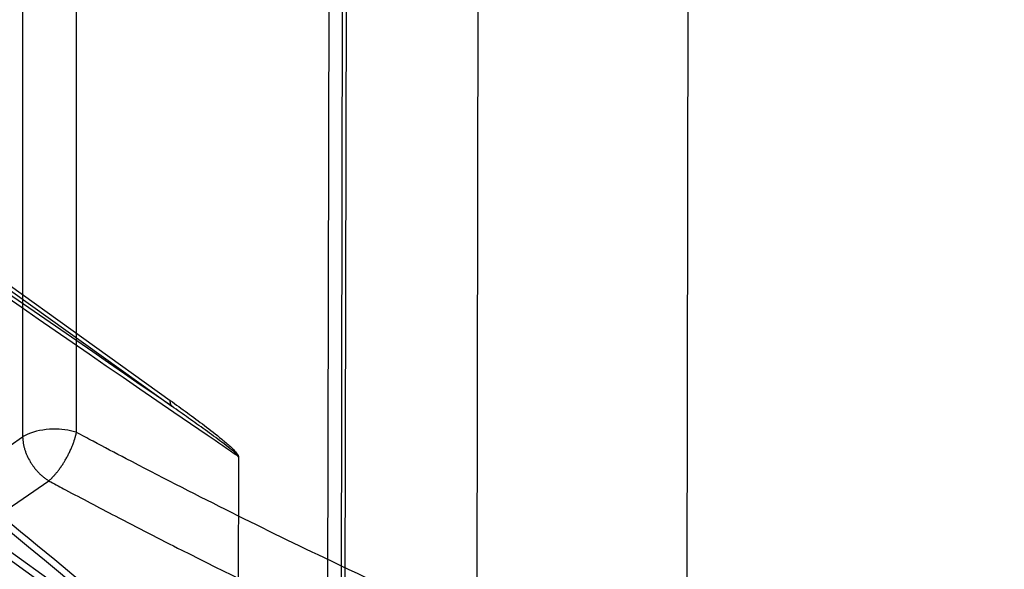
# Model space of a CAD drawing. Extents: x -424 to 1883, y -1215 to 785.
# Drawn here: x 187 to 309, y -716 to -648 of the extents above; entities that cross this region are included whole.
import ezdxf

# ---------------------------------------------------------------- set-up
doc = ezdxf.new("R2010")
doc.units = 0
doc.header["$MEASUREMENT"] = 0
doc.layers.add('7', color=7, linetype='CONTINUOUS')
doc.layers.add('8', color=7, linetype='CONTINUOUS')

msp = doc.modelspace()

# ---------------------------------------------------------------- linework, layer by layer
at = {"layer": '7', "color": 150, "linetype": 'CONTINUOUS'}
for p, q in [((186.99629, -436.35031), (186.99996, -699.71814)), ((193.67352, -699.1413), (193.66985, -435.77347)), ((186.99996, -699.71814), (174.47824, -708.33742)), ((174.87992, -715.69825), (190.23214, -705.13392))]:
    msp.add_line(p, q, dxfattribs=at)
at = {"layer": '7', "color": 250, "linetype": 'CONTINUOUS'}
for points in [[(305.4225, -806.05319, -0.0000000537), (305.26015, -805.91569, -0.0000000757), (305.09787, -805.77825, -0.0000000983), (304.93542, -805.64067, -0.000000127), (304.77272, -805.50288, -0.0000001407), (304.61068, -805.36564, -0.0000001457), (304.44961, -805.22923, -0.0000001922)], [(307.04622, -807.42833, 0.0000001672), (306.88385, -807.29082, 0.0000001439), (306.72148, -807.15331, 0.000000123), (306.55911, -807.01579, 0.0000000997), (306.39674, -806.87828, 0.0000000789), (306.23437, -806.74077, 0.0000000553), (306.072, -806.60325, 1)], [(303.35527, -804.30241, -0.0000003627), (302.98702, -803.99053, -0.000000187)]]:
    msp.add_lwpolyline(points, format="xyb", dxfattribs=at)
at = {"layer": '7', "color": 150, "linetype": 'CONTINUOUS'}
for points, knots in [([(193.67352, -699.1413), (193.64732, -699.13279), (193.62135, -699.12421), (192.74948, -698.84922), (191.76475, -698.71601), (189.61754, -698.75752), (188.51842, -698.97944), (187.4224, -699.46798), (187.2107, -699.58139), (187.01213, -699.71001), (187.00617, -699.71408), (186.99996, -699.71814)], [0, 0, 0, 0, 0.012459105, 0.012459105, 0.41279484, 0.41279484, 0.87182147, 0.87182147, 0.99602244, 0.99602244, 1, 1, 1, 1]), ([(186.99996, -699.71814), (187.00062, -699.75065), (187.0021, -699.81591), (187.00853, -699.94713), (187.02641, -700.17657), (187.07159, -700.50655), (187.15532, -700.90295), (187.26612, -701.29479), (187.40161, -701.67909), (187.60963, -702.17262), (187.86366, -702.65641), (188.15959, -703.12169), (188.40765, -703.46677), (188.67489, -703.79693), (188.95952, -704.10965), (189.20947, -704.35353), (189.41605, -704.53748), (189.57421, -704.66974), (189.73515, -704.79588), (189.89859, -704.91568), (190.03661, -705.0099), (190.14793, -705.08201), (190.20394, -705.11659), (190.23214, -705.13392)], [0, 0, 0, 0, 0.016741225, 0.033482445, 0.066666177, 0.1321278, 0.19640473, 0.25949735, 0.3214061, 0.3821315, 0.49993851, 0.56179803, 0.62383964, 0.68606407, 0.74847206, 0.81106436, 0.84243708, 0.87385618, 0.90532175, 0.93683388, 0.96839266, 0.98419048, 1, 1, 1, 1]), ([(190.23214, -705.13392), (190.24639, -705.12182), (190.27503, -705.09789), (190.33169, -705.04921), (190.42738, -704.96455), (190.53498, -704.86382), (190.63954, -704.76092), (190.7141, -704.68532), (190.78607, -704.61028), (190.8554, -704.53608), (190.92204, -704.46302), (191.0054, -704.36952), (191.10269, -704.25697), (191.21093, -704.12696), (191.30639, -704.00836), (191.39212, -703.8987), (191.49634, -703.76197), (191.62102, -703.59243), (191.76328, -703.39011), (191.89628, -703.1929), (192.02006, -703.00205), (192.1683, -702.76494), (192.3179, -702.51318), (192.46651, -702.2485), (192.61761, -701.96744), (192.76299, -701.68032), (192.9001, -701.3907), (193.00142, -701.16555), (193.08914, -700.96123), (193.17321, -700.7563), (193.25195, -700.55357), (193.31829, -700.37304), (193.3677, -700.23179), (193.40439, -700.12309), (193.43677, -700.02411), (193.46808, -699.92534), (193.4978, -699.82764), (193.52307, -699.74156), (193.54219, -699.6741), (193.55652, -699.62234), (193.5696, -699.5742), (193.58272, -699.52498), (193.59563, -699.4748), (193.60841, -699.42389), (193.61826, -699.38403), (193.62557, -699.35406), (193.63319, -699.32221), (193.64082, -699.28953), (193.64852, -699.25604), (193.65565, -699.22452), (193.6624, -699.19377), (193.66883, -699.16353), (193.67196, -699.14863), (193.67352, -699.1413)], [0, 0, 0, 0, 0.010273178, 0.020387686, 0.04014009, 0.077736779, 0.095584866, 0.1127981, 0.12937648, 0.14531997, 0.16062858, 0.17530231, 0.20274367, 0.22764611, 0.2500098, 0.26887853, 0.287315, 0.32288773, 0.35673148, 0.38884606, 0.41923132, 0.44788727, 0.50000135, 0.53457262, 0.56692973, 0.62498642, 0.66071522, 0.69345841, 0.72321501, 0.74998565, 0.78328789, 0.81248538, 0.83014695, 0.84645165, 0.86139869, 0.87498963, 0.89149283, 0.90624177, 0.9148431, 0.92291803, 0.93046737, 0.93749447, 0.94618521, 0.95428168, 0.96179442, 0.96533868, 0.96874722, 0.97719131, 0.98120314, 0.98509682, 0.99262227, 0.99631218, 1, 1, 1, 1]), ([(352.33992, -759.17096), (352.01146, -759.10279), (351.68322, -759.03461), (351.02605, -758.89811), (350.69731, -758.82969), (349.71047, -758.62315), (349.05174, -758.4834), (347.07278, -758.05754), (345.75029, -757.76631), (341.7732, -756.87184), (339.10927, -756.24656), (320.95987, -751.81246), (305.11106, -747.08488), (278.36847, -737.73374), (267.68832, -733.6507), (246.13962, -724.72349), (235.29432, -719.88943), (216.22018, -710.79081), (208.03039, -706.69379), (198.45833, -701.68222), (197.09134, -700.96133), (195.04067, -699.87165), (194.35712, -699.50648), (193.67352, -699.1413)], [0, 0, 0, 0, 0.006622073, 0.006622073, 0.013244124, 0.013244124, 0.026488251, 0.026488251, 0.052976774, 0.052976774, 0.10595544, 0.10595544, 0.41224277, 0.41224277, 0.6124107, 0.6124107, 0.81250351, 0.81250351, 0.96251742, 0.96251742, 0.98750629, 0.98750629, 1, 1, 1, 1]), ([(190.23214, -705.13392), (190.31786, -705.17982), (190.40367, -705.22608), (191.09045, -705.59449), (191.69158, -705.91564), (194.35391, -707.33311), (196.4143, -708.41849), (201.22134, -710.92251), (203.96704, -712.33109), (212.20096, -716.49123), (217.68187, -719.17463), (234.0986, -726.95545), (244.98994, -731.77507), (266.73356, -740.70671), (277.56677, -744.80373), (298.96319, -752.18457), (309.51045, -755.4649), (327.67251, -760.47889), (335.34392, -762.39069), (345.12316, -764.5573), (347.31788, -765.0257), (349.65993, -765.50602), (349.8159, -765.5377), (349.97183, -765.56961)], [0, 0, 0, 0, 0.0015602168, 0.0015602168, 0.012481761, 0.012481761, 0.049927658, 0.049927658, 0.099856368, 0.099856368, 0.1997247, 0.1997247, 0.39948034, 0.39948034, 0.60139416, 0.60139416, 0.80265653, 0.80265653, 0.95310772, 0.95310772, 0.99687569, 0.99687569, 1, 1, 1, 1])]:
    msp.add_open_spline(points, degree=3, knots=knots, dxfattribs=at)
at = {"layer": '8', "color": 150, "linetype": 'CONTINUOUS'}
for p, q in [((224.3352, -962.01544), (225.78918, -225.69409)), ((226.00339, -962.54488), (227.45738, -226.22319)), ((227.47404, -442.3062), (226.41931, -976.58514)), ((269.80044, -456.55823), (269.27332, -723.53175)), ((243.24811, -745.38423), (243.79422, -468.64561)), ((94.314415, -615.66944), (205.28203, -695.17454)), ((94.427701, -616.33496), (205.49103, -695.90882)), ((205.42715, -728.21867), (100.70036, -653.18489)), ((205.21502, -729.13834), (100.90816, -654.40564)), ((213.72889, -702.2188), (213.6657, -734.20056))]:
    msp.add_line(p, q, dxfattribs=at)
msp.add_lwpolyline([(205.49103, -695.90882), (205.47771, -695.88984, -0.0062455989), (205.46477, -695.87041, -0.0061501246), (205.45223, -695.85051, -0.0060734479), (205.44007, -695.83017, -0.0060362259), (205.42834, -695.80937, -0.0059788482), (205.41701, -695.78816, -0.0059155104), (205.40611, -695.76651, -0.0058448764), (205.39563, -695.74444, -0.0057806418), (205.38559, -695.72196, -0.0057077982), (205.37599, -695.69909, -0.0056383443), (205.36684, -695.67582, -0.0055601286), (205.35813, -695.65217, -0.0054839838), (205.34989, -695.62815, -0.0054085001), (205.3421, -695.60377, -0.0053415336), (205.33478, -695.57904, -0.0052480182), (205.32793, -695.55398, -0.005140091), (205.32155, -695.52859, -0.0051025663), (205.31564, -695.50287, -0.0051222618), (205.31021, -695.4768, -0.0048995544), (205.30525, -695.45057, -0.004512709), (205.30078, -695.42421, -0.004890802), (205.29678, -695.39715, -0.0057069041), (205.29325, -695.36916, -0.0042734422), (205.29022, -695.34273, -0.0015019), (205.28772, -695.31871, -0.0058675799), (205.28559, -695.28742, -0.0097741122), (205.28369, -695.23869, -0.0046818512), (205.28203, -695.17454, -0.0024616659)], format="xyb", dxfattribs=at)
for points, knots in [([(205.49103, -695.90882), (184.64737, -681.66061), (148.24663, -656.16639), (110.35901, -628.61095), (94.529513, -616.93308)], [14.975989, 14.975989, 14.975989, 14.975989, 116.315, 187.2443, 187.2443, 187.2443, 187.2443]), ([(213.70459, -702.10006), (212.43057, -701.23469), (211.1544, -700.36655), (187.71887, -684.39898), (149.91571, -657.96257), (110.50489, -629.29958), (94.642656, -617.59776)], [2.0397298, 2.0397298, 2.0397298, 2.0397298, 8.2730873, 8.2730873, 116.315, 187.33887, 187.33887, 187.33887, 187.33887]), ([(99.945621, -648.75105), (113.97584, -657.6158), (151.55937, -682.92662), (187.66522, -711.56728), (211.09186, -732.03579), (212.36753, -733.15648), (213.64105, -734.28145)], [53.299249, 53.299249, 53.299249, 53.299249, 116.315, 224.35692, 224.35692, 230.59028, 230.59028, 230.59028, 230.59028]), ([(100.14704, -649.9343), (114.03586, -658.71966), (149.99025, -682.94662), (184.59099, -710.22564), (205.42715, -728.21867)], [53.875913, 53.875913, 53.875913, 53.875913, 116.315, 217.65407, 217.65407, 217.65407, 217.65407]), ([(288.86705, -733.50238), (290.54389, -733.1687), (292.21827, -732.83299), (295.56969, -732.15613), (297.24787, -731.8083), (302.28347, -730.71982), (312.34927, -728.38733), (322.3829, -725.58992), (342.37766, -719.38), (355.61211, -714.41872), (381.73922, -702.90356), (394.63389, -696.34811), (413.61922, -685.37627), (423.02343, -679.60576), (432.27766, -673.42242), (436.87771, -670.26377), (438.40583, -669.19836), (441.44777, -667.05723), (442.96264, -665.98723), (444.47465, -664.91548)], [0, 0, 0, 0, 0.63205351, 0.63205351, 1.2668787, 1.2668787, 2.537199, 5.0778565, 5.0778565, 10.159111, 10.159111, 15.240396, 15.240396, 17.781054, 19.051371, 19.051371, 19.686195, 19.686195, 20.318237, 20.318237, 20.318237, 20.318237]), ([(205.28203, -695.17454), (205.99033, -695.68201), (206.69854, -696.19371), (208.11532, -697.23125), (208.82391, -697.75683), (210.24324, -698.83529), (210.95422, -699.38637), (212.02082, -700.2647), (212.37808, -700.56681), (212.91297, -701.05664), (213.09274, -701.22712), (213.35773, -701.5062), (213.44552, -701.60303), (213.57468, -701.76574), (213.6187, -701.82486), (213.68103, -701.92477), (213.7021, -701.96201), (213.73975, -702.04652), (213.75475, -702.0964), (213.7546, -702.1731), (213.74366, -702.20008), (213.72889, -702.2188)], [2, 2, 2, 2, 5.2824711, 5.2824711, 8.5672107, 8.5672107, 11.864847, 11.864847, 13.527537, 13.527537, 14.372199, 14.372199, 14.794699, 14.794699, 15.01877, 15.01877, 15.14154, 15.14154, 15.283821, 15.283821, 15.407246, 15.407246, 15.407246, 15.407246]), ([(213.70459, -702.10006), (213.70564, -702.08016), (213.69206, -702.05109), (213.65694, -701.99778), (213.63705, -701.9728), (213.57795, -701.90387), (213.53593, -701.86072), (213.41237, -701.7393), (213.32804, -701.66342), (213.07315, -701.44073), (212.89974, -701.29873), (212.38329, -700.88458), (212.03763, -700.61995), (211.00478, -699.84098), (210.31507, -699.33792), (208.93696, -698.34325), (208.24828, -697.85244), (206.87027, -696.87669), (206.18092, -696.39186), (205.49103, -695.90882)], [2, 2, 2, 2, 2.1422808, 2.1422808, 2.2650504, 2.2650504, 2.4891221, 2.4891221, 2.9116219, 2.9116219, 3.7562841, 3.7562841, 5.4189738, 5.4189738, 8.71661, 8.71661, 12.00135, 12.00135, 15.283821, 15.283821, 15.283821, 15.283821])]:
    msp.add_open_spline(points, degree=3, knots=knots, dxfattribs=at)
at = {"layer": '8', "color": 250, "linetype": 'CONTINUOUS'}
for points, knots in [([(289.0646, -725.90993), (302.55135, -723.45701), (329.49565, -716.86238), (369.33867, -701.9589), (408.15504, -682.19174), (433.07342, -665.9269), (445.23254, -657.07584)], [2, 2, 2, 2, 12.775268, 23.550305, 34.325341, 45.10061, 45.10061, 45.10061, 45.10061]), ([(287.90606, -727.46703), (287.94897, -727.4594), (288.12366, -727.42759), (288.68996, -727.32442), (290.34627, -727.01781), (294.44598, -726.23161), (308.60389, -723.2682), (344.43149, -713.60007), (393.30824, -692.5199), (430.01232, -669.15454), (444.99264, -658.24375)], [0, 0, 0, 0, 0.0007892056, 0.0032175279, 0.010426591, 0.031294787, 0.07872148, 0.27136526, 0.69353182, 1, 1, 1, 1])]:
    msp.add_open_spline(points, degree=3, knots=knots, dxfattribs=at)
at = {"layer": '8', "color": 150, "linetype": 'CONTINUOUS'}
msp.add_open_spline([(213.72889, -702.2188), (213.72041, -702.17942), (213.71257, -702.13966), (213.70459, -702.10006)], degree=3, dxfattribs=at)

doc.saveas('drawing.dxf')
